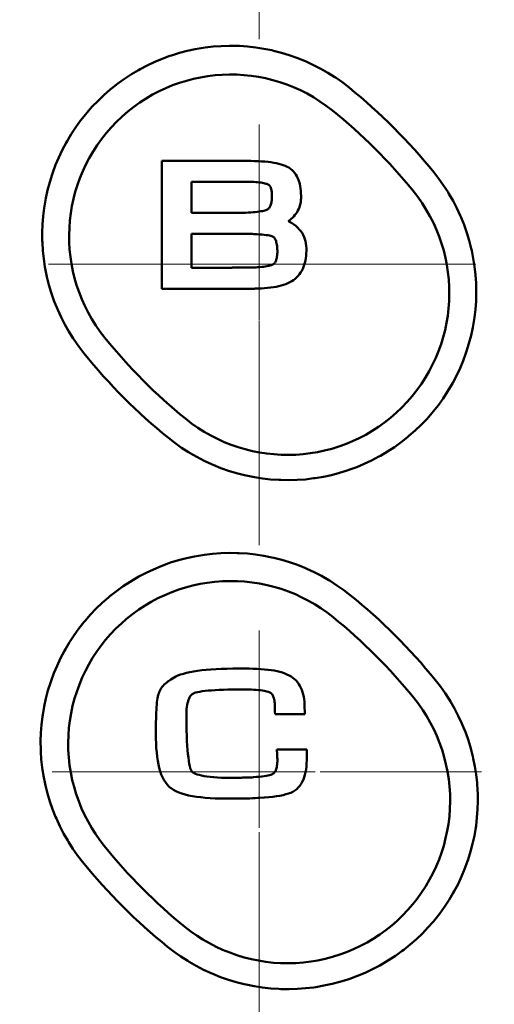
# Model space of a CAD drawing. Extents: x 0 to 2384, y 0 to 1684.
# Drawn here: x 487 to 537, y 1071 to 1175 of the extents above; entities that cross this region are included whole.
import ezdxf

# ---------------------------------------------------------------- set-up
doc = ezdxf.new("R2010")
doc.units = 0
doc.header["$MEASUREMENT"] = 0
for name, pattern in [('AI-Linetype-83', [54.35376, 9.05896, -9.05896, 27.17688, -9.05896]), ('AI-Linetype-84', [54.35376, 9.05896, -9.05896, 27.17688, -9.05896]), ('AI-Linetype-85', [54.35376, 9.05896, -9.05896, 27.17688, -9.05896]), ('AI-Linetype-93', [54.35376, 9.05896, -9.05896, 27.17688, -9.05896]), ('AI-Linetype-94', [54.35376, 9.05896, -9.05896, 27.17688, -9.05896]), ('AI-Linetype-95', [54.35376, 9.05896, -9.05896, 27.17688, -9.05896]), ('AI-Linetype-96', [54.35376, 9.05896, -9.05896, 27.17688, -9.05896])]:
    doc.linetypes.add(name, pattern=pattern)
doc.layers.add('_U+30EC_U+30A4_U+30E4_U+30FC 1', color=7, linetype='Continuous')

msp = doc.modelspace()

# ---------------------------------------------------------------- linework, layer by layer
at = {"layer": '_U+30EC_U+30A4_U+30E4_U+30FC 1', "color": 7, "linetype": 'AI-Linetype-85', "lineweight": 13, "true_color": 0xffffff}
msp.add_lwpolyline([(511.93, 1155.14), (511.93, 1197.1)], dxfattribs=at)
at = {"layer": '_U+30EC_U+30A4_U+30E4_U+30FC 1', "color": 7, "lineweight": 50, "true_color": 0xffffff}
for points in [[(493.32, 1139.95), (492.79, 1140.64), (492.29, 1141.35), (492.18, 1141.51), (491.72, 1142.25), (491.29, 1143), (490.9, 1143.77), (490.54, 1144.56), (490.21, 1145.37), (490.14, 1145.55), (489.86, 1146.37), (489.61, 1147.2), (489.4, 1148.05), (489.36, 1148.23), (489.19, 1149.09), (489.06, 1149.94), (488.97, 1150.81), (488.92, 1151.68), (488.91, 1151.87), (488.9, 1152.74), (488.93, 1153.61), (489, 1154.48), (489.1, 1155.34), (489.13, 1155.54), (489.28, 1156.39), (489.47, 1157.24), (489.69, 1158.08), (489.95, 1158.92), (490.02, 1159.1), (490.32, 1159.92), (490.66, 1160.72), (491.03, 1161.5), (491.44, 1162.27), (491.54, 1162.44), (491.98, 1163.19), (492.46, 1163.92), (492.97, 1164.62), (493.52, 1165.31), (493.64, 1165.45), (494.21, 1166.11), (494.82, 1166.73), (495.45, 1167.33), (496.1, 1167.91), (496.25, 1168.03), (496.94, 1168.56), (497.64, 1169.07), (498.37, 1169.55), (499.12, 1169.99), (499.28, 1170.08), (500.05, 1170.48), (500.84, 1170.85), (501.64, 1171.19), (502.46, 1171.48), (502.63, 1171.54), (503.46, 1171.8), (504.3, 1172.02), (505.15, 1172.2), (506, 1172.35), (506.18, 1172.37), (507.04, 1172.47), (507.91, 1172.53), (508.77, 1172.56), (509.64, 1172.55), (509.83, 1172.54), (510.69, 1172.48), (511.56, 1172.39), (512.41, 1172.25), (513.26, 1172.08), (513.45, 1172.04), (514.29, 1171.83), (515.12, 1171.57), (515.94, 1171.29), (516.74, 1170.96), (516.92, 1170.89), (517.71, 1170.52), (518.48, 1170.12), (519.23, 1169.69), (519.97, 1169.23), (520.09, 1169.15), (520.8, 1168.65), (521.48, 1168.12)], [(501.58, 1146.79), (501.58, 1160.36)], [(501.58, 1160.36), (510.3, 1160.36)], [(510.3, 1160.36), (510.61, 1160.35), (511.03, 1160.35), (511.44, 1160.33), (511.82, 1160.32), (512.19, 1160.3), (512.54, 1160.27), (512.87, 1160.24), (513.18, 1160.2), (513.47, 1160.15), (513.75, 1160.1), (514.01, 1160.04), (514.26, 1159.98), (514.49, 1159.9), (514.7, 1159.82), (514.9, 1159.73), (515.09, 1159.63), (515.26, 1159.51), (515.42, 1159.38), (515.56, 1159.23), (515.69, 1159.08), (515.81, 1158.91), (515.92, 1158.73), (516.01, 1158.54), (516.1, 1158.34), (516.17, 1158.12), (516.23, 1157.9), (516.27, 1157.67), (516.31, 1157.43), (516.34, 1157.18), (516.36, 1156.92), (516.37, 1156.65), (516.37, 1156.41), (516.36, 1156.2), (516.34, 1156), (516.3, 1155.81), (516.26, 1155.62), (516.2, 1155.43), (516.13, 1155.25), (516.05, 1155.08), (515.95, 1154.92), (515.85, 1154.76), (515.73, 1154.61), (515.61, 1154.46), (515.47, 1154.32), (515.32, 1154.19), (515.17, 1154.07), (515.07, 1154), (515, 1153.96)], [(530.47, 1159.15), (531.01, 1158.46), (531.51, 1157.75), (531.98, 1157.02), (532.07, 1156.87), (532.51, 1156.12), (532.91, 1155.34), (533.28, 1154.55), (533.36, 1154.35), (533.69, 1153.55), (533.98, 1152.72), (534.23, 1151.89), (534.45, 1151.05), (534.49, 1150.84), (534.66, 1149.99), (534.8, 1149.13), (534.89, 1148.26), (534.95, 1147.39), (534.96, 1147.19), (534.97, 1146.32), (534.95, 1145.45), (534.88, 1144.59), (534.78, 1143.72), (534.75, 1143.52), (534.61, 1142.67), (534.42, 1141.82), (534.2, 1140.98), (533.95, 1140.15), (533.88, 1139.96), (533.58, 1139.14), (533.25, 1138.34), (532.88, 1137.56), (532.47, 1136.79), (532.38, 1136.61), (531.93, 1135.87), (531.46, 1135.14), (530.95, 1134.44), (530.41, 1133.76), (530.28, 1133.6), (529.71, 1132.95), (529.11, 1132.33), (528.48, 1131.73), (527.83, 1131.16), (527.68, 1131.03), (526.99, 1130.49), (526.29, 1129.99), (525.56, 1129.51), (524.81, 1129.07), (524.64, 1128.97), (523.87, 1128.57), (523.08, 1128.2), (522.28, 1127.86), (521.46, 1127.56), (521.28, 1127.5), (520.44, 1127.24), (519.6, 1127.02), (518.75, 1126.84), (517.89, 1126.69), (517.7, 1126.67), (516.83, 1126.56), (515.96, 1126.5), (515.09, 1126.48), (514.22, 1126.49), (514.01, 1126.5), (513.14, 1126.56), (512.28, 1126.65), (511.42, 1126.79), (510.56, 1126.96), (510.36, 1127), (509.52, 1127.22), (508.69, 1127.47), (507.87, 1127.76), (507.06, 1128.09), (506.87, 1128.17), (506.08, 1128.54), (505.31, 1128.94), (504.55, 1129.37), (504.42, 1129.45), (503.68, 1129.92), (502.98, 1130.43), (502.29, 1130.96)], [(504.75, 1158.14), (504.75, 1154.85)], [(510.49, 1158.14), (504.75, 1158.14)], [(509.97, 1154.85), (510.2, 1154.85), (510.49, 1154.85), (510.77, 1154.87), (511.04, 1154.88), (511.28, 1154.9), (511.52, 1154.92), (511.73, 1154.94), (511.93, 1154.97), (512.11, 1155), (512.27, 1155.03), (512.41, 1155.06), (512.54, 1155.09), (512.64, 1155.12), (512.73, 1155.16), (512.79, 1155.19), (512.84, 1155.22), (512.89, 1155.25), (512.93, 1155.29), (512.98, 1155.34), (513.02, 1155.4), (513.06, 1155.46), (513.1, 1155.54), (513.14, 1155.62), (513.17, 1155.71), (513.2, 1155.82), (513.23, 1155.93), (513.25, 1156.05), (513.27, 1156.19), (513.28, 1156.33), (513.29, 1156.49), (513.29, 1156.66), (513.29, 1156.8), (513.28, 1156.93), (513.27, 1157.05), (513.25, 1157.16), (513.23, 1157.27), (513.21, 1157.36), (513.18, 1157.44), (513.15, 1157.52), (513.12, 1157.58), (513.09, 1157.64), (513.06, 1157.69), (513.02, 1157.74), (512.99, 1157.77), (512.95, 1157.8), (512.92, 1157.83), (512.88, 1157.85), (512.82, 1157.88), (512.74, 1157.9), (512.65, 1157.93), (512.54, 1157.96), (512.42, 1157.99), (512.28, 1158.01), (512.12, 1158.04), (511.95, 1158.06), (511.76, 1158.08), (511.56, 1158.1), (511.35, 1158.11), (511.12, 1158.12), (510.88, 1158.13), (510.62, 1158.14), (510.49, 1158.14)], [(504.75, 1154.85), (509.97, 1154.85)], [(515, 1153.96), (515.04, 1153.94), (515.14, 1153.89), (515.23, 1153.84), (515.26, 1153.82), (515.36, 1153.77), (515.45, 1153.71), (515.48, 1153.69), (515.57, 1153.63), (515.66, 1153.57), (515.68, 1153.55), (515.77, 1153.48), (515.85, 1153.41), (515.92, 1153.36)], [(504.75, 1152.62), (504.75, 1149.01)], [(510.07, 1152.62), (504.75, 1152.62)], [(511.54, 1152.58), (511.53, 1152.58), (511.38, 1152.59), (511.35, 1152.59), (511.21, 1152.6), (511.06, 1152.6), (511.01, 1152.61), (510.86, 1152.61), (510.71, 1152.61), (510.64, 1152.62), (510.49, 1152.62), (510.34, 1152.62), (510.21, 1152.62), (510.07, 1152.62)], [(513.83, 1151.28), (513.83, 1151.31), (513.81, 1151.46), (513.78, 1151.6), (513.75, 1151.72), (513.72, 1151.84), (513.68, 1151.93), (513.64, 1152.02), (513.6, 1152.1), (513.56, 1152.16), (513.52, 1152.21), (513.48, 1152.25), (513.44, 1152.28), (513.4, 1152.3), (513.35, 1152.33), (513.27, 1152.36), (513.16, 1152.39), (513.03, 1152.42), (512.86, 1152.45), (512.68, 1152.48), (512.47, 1152.5), (512.23, 1152.53), (511.97, 1152.55), (511.69, 1152.57), (511.54, 1152.58)], [(515.92, 1153.36), (515.92, 1153.35), (516.03, 1153.25), (516.19, 1153.08), (516.34, 1152.89), (516.48, 1152.7), (516.59, 1152.49), (516.69, 1152.27), (516.78, 1152.05), (516.84, 1151.82), (516.89, 1151.57), (516.92, 1151.32), (516.94, 1151.06), (516.94, 1150.8), (516.93, 1150.53), (516.91, 1150.27), (516.88, 1150.02), (516.83, 1149.78), (516.78, 1149.54), (516.71, 1149.32), (516.64, 1149.1), (516.55, 1148.89), (516.45, 1148.69), (516.33, 1148.5), (516.21, 1148.32), (516.07, 1148.16), (515.95, 1148.04)], [(513.85, 1150.38), (513.85, 1150.38), (513.85, 1150.45), (513.85, 1150.51), (513.86, 1150.6), (513.86, 1150.68), (513.86, 1150.77), (513.86, 1150.78), (513.86, 1150.87), (513.85, 1150.96), (513.85, 1151.05), (513.84, 1151.14), (513.84, 1151.19), (513.83, 1151.28)], [(511.59, 1149.05), (511.76, 1149.06), (511.99, 1149.07), (512.2, 1149.1), (512.4, 1149.12), (512.58, 1149.14), (512.75, 1149.17), (512.89, 1149.2), (513.03, 1149.23), (513.14, 1149.27), (513.24, 1149.3), (513.32, 1149.33), (513.38, 1149.37), (513.43, 1149.4), (513.48, 1149.43), (513.52, 1149.47), (513.57, 1149.52), (513.61, 1149.57), (513.65, 1149.64), (513.69, 1149.71), (513.72, 1149.79), (513.75, 1149.87), (513.78, 1149.97), (513.8, 1150.07), (513.82, 1150.19), (513.84, 1150.31), (513.85, 1150.38)], [(504.75, 1149.01), (508.64, 1149.01)], [(508.64, 1149.01), (508.68, 1149.01), (508.76, 1149.01), (508.83, 1149.01), (508.91, 1149.01), (508.94, 1149.01), (509.01, 1149.01), (509.09, 1149.02), (509.17, 1149.02), (509.18, 1149.02), (509.26, 1149.02), (509.33, 1149.02), (509.41, 1149.02)], [(509.41, 1149.02), (509.49, 1149.02), (509.67, 1149.02), (509.85, 1149.02), (510.02, 1149.02), (510.17, 1149.02), (510.31, 1149.02), (510.41, 1149.02), (510.49, 1149.02), (510.5, 1149.02), (510.72, 1149.02), (510.78, 1149.02), (511, 1149.02), (511.05, 1149.03), (511.27, 1149.03), (511.31, 1149.03), (511.52, 1149.04), (511.59, 1149.05)], [(515.95, 1148.04), (515.92, 1148), (515.75, 1147.85), (515.58, 1147.71), (515.39, 1147.59), (515.19, 1147.48), (514.97, 1147.38), (514.75, 1147.28), (514.51, 1147.2), (514.26, 1147.12), (514, 1147.06), (513.73, 1147), (513.44, 1146.95), (513.14, 1146.9), (512.83, 1146.87), (512.5, 1146.84), (512.16, 1146.82), (511.81, 1146.8), (511.64, 1146.8)], [(511.19, 1146.79), (501.58, 1146.79)], [(511.64, 1146.8), (511.63, 1146.8), (511.58, 1146.8), (511.54, 1146.8), (511.49, 1146.8), (511.45, 1146.79), (511.41, 1146.79), (511.37, 1146.79), (511.32, 1146.79), (511.28, 1146.79), (511.23, 1146.79), (511.19, 1146.79)], [(493.19, 1085.97), (492.66, 1086.66), (492.16, 1087.37), (491.69, 1088.1), (491.6, 1088.24), (491.16, 1089), (490.77, 1089.77), (490.4, 1090.56), (490.32, 1090.75), (490, 1091.56), (489.71, 1092.38), (489.46, 1093.21), (489.25, 1094.06), (489.2, 1094.26), (489.03, 1095.11), (488.9, 1095.97), (488.8, 1096.84), (488.75, 1097.7), (488.74, 1097.9), (488.73, 1098.78), (488.76, 1099.65), (488.82, 1100.51), (488.92, 1101.38), (488.95, 1101.58), (489.1, 1102.44), (489.29, 1103.3), (489.51, 1104.14), (489.77, 1104.97), (489.84, 1105.17), (490.14, 1105.99), (490.48, 1106.79), (490.85, 1107.58), (491.25, 1108.35), (491.36, 1108.53), (491.8, 1109.28), (492.28, 1110.01), (492.79, 1110.72), (493.33, 1111.4), (493.46, 1111.56), (494.04, 1112.22), (494.64, 1112.85), (495.27, 1113.45), (495.93, 1114.03), (496.09, 1114.16), (496.78, 1114.7), (497.49, 1115.21), (498.22, 1115.69), (498.97, 1116.13), (499.15, 1116.24), (499.92, 1116.64), (500.71, 1117.01), (501.52, 1117.35), (502.34, 1117.65), (502.53, 1117.72), (503.37, 1117.98), (504.21, 1118.2), (505.06, 1118.38), (505.92, 1118.53), (506.12, 1118.56), (506.99, 1118.66), (507.86, 1118.73), (508.73, 1118.76), (509.6, 1118.74), (509.81, 1118.74), (510.68, 1118.68), (511.55, 1118.58), (512.41, 1118.45), (513.27, 1118.28), (513.47, 1118.23), (514.32, 1118.02), (515.15, 1117.77), (515.98, 1117.48), (516.79, 1117.16), (516.98, 1117.07), (517.78, 1116.71), (518.55, 1116.31), (519.31, 1115.87), (519.46, 1115.78), (520.19, 1115.31), (520.9, 1114.81), (521.59, 1114.28)], [(495.49, 1087.66), (495, 1088.29), (494.54, 1088.96), (494.16, 1089.56), (493.76, 1090.26), (493.39, 1090.98), (493.08, 1091.65), (492.77, 1092.4), (492.51, 1093.16), (492.28, 1093.93), (492.09, 1094.65), (491.93, 1095.45), (491.81, 1096.24), (491.72, 1097.05), (491.67, 1097.85), (491.66, 1098.59), (491.68, 1099.4), (491.74, 1100.2), (491.83, 1100.94), (491.96, 1101.74), (492.13, 1102.53), (492.34, 1103.31), (492.56, 1104.02), (492.84, 1104.78), (493.15, 1105.52), (493.49, 1106.25), (493.84, 1106.91), (494.25, 1107.61), (494.69, 1108.29), (495.17, 1108.94), (495.63, 1109.52), (496.16, 1110.13), (496.71, 1110.72), (497.3, 1111.27), (497.86, 1111.76), (498.49, 1112.27), (499.15, 1112.74), (499.82, 1113.18), (500.46, 1113.56), (501.18, 1113.94), (501.91, 1114.28), (502.65, 1114.59), (503.41, 1114.87), (504.12, 1115.09), (504.9, 1115.3), (505.68, 1115.47), (506.41, 1115.59), (507.22, 1115.69), (508.02, 1115.75), (508.83, 1115.77), (509.63, 1115.76), (510.38, 1115.71), (511.18, 1115.63), (511.98, 1115.5), (512.77, 1115.34), (513.49, 1115.16), (514.27, 1114.93), (515.03, 1114.66), (515.78, 1114.36), (516.46, 1114.04), (517.17, 1113.67), (517.87, 1113.27), (518.48, 1112.89), (519.14, 1112.43), (519.77, 1111.94)], [(502.3, 1105.15), (502.4, 1105.23), (502.56, 1105.33), (502.73, 1105.43), (502.9, 1105.53), (503.09, 1105.63), (503.31, 1105.73), (503.59, 1105.84), (503.89, 1105.94), (504.23, 1106.03), (504.58, 1106.11), (504.97, 1106.18), (505.39, 1106.24), (505.83, 1106.3), (506.31, 1106.35), (506.81, 1106.39), (507.35, 1106.42), (507.91, 1106.45), (508.51, 1106.47), (509.14, 1106.48), (509.8, 1106.49), (510.4, 1106.49), (510.86, 1106.49), (511.29, 1106.47), (511.71, 1106.45), (512.11, 1106.43), (512.49, 1106.4), (512.85, 1106.36), (513.19, 1106.31), (513.52, 1106.26), (513.83, 1106.2), (514.12, 1106.13), (514.39, 1106.05), (514.65, 1105.96), (514.88, 1105.87), (515.11, 1105.76), (515.31, 1105.64), (515.51, 1105.51), (515.69, 1105.36), (515.85, 1105.2), (516, 1105.03), (516.13, 1104.84), (516.26, 1104.64), (516.36, 1104.43), (516.46, 1104.21), (516.54, 1103.98), (516.6, 1103.73), (516.66, 1103.48), (516.7, 1103.22), (516.73, 1102.95), (516.74, 1102.67), (516.75, 1102.38), (516.75, 1102.35), (516.76, 1101.94), (516.79, 1101.63)], [(509.08, 1092.68), (508.43, 1092.68), (507.83, 1092.69), (507.27, 1092.71), (506.73, 1092.73), (506.21, 1092.77), (505.73, 1092.82), (505.27, 1092.88), (504.84, 1092.95), (504.44, 1093.03), (504.07, 1093.12), (503.72, 1093.23), (503.39, 1093.35), (503.09, 1093.48), (502.82, 1093.63), (502.57, 1093.8), (502.55, 1093.81), (502.35, 1093.98), (502.17, 1094.17), (502.15, 1094.19), (501.97, 1094.42), (501.81, 1094.68), (501.66, 1094.96), (501.53, 1095.26), (501.42, 1095.59), (501.32, 1095.94), (501.23, 1096.31), (501.16, 1096.71), (501.09, 1097.13), (501.05, 1097.58), (501.01, 1098.05), (500.98, 1098.54), (500.96, 1099.06), (500.95, 1099.61), (500.96, 1100.03), (500.96, 1100.43), (500.97, 1100.81), (500.98, 1101.17), (500.99, 1101.51), (501, 1101.83), (501.02, 1102.12), (501.03, 1102.4), (501.06, 1102.66), (501.08, 1102.9), (501.11, 1103.12), (501.14, 1103.33), (501.17, 1103.51), (501.21, 1103.68), (501.26, 1103.84), (501.31, 1103.98), (501.37, 1104.13), (501.45, 1104.26), (501.54, 1104.4), (501.63, 1104.53), (501.74, 1104.65), (501.85, 1104.78), (501.98, 1104.89), (502.11, 1105.01), (502.25, 1105.12), (502.3, 1105.15)], [(530.62, 1105.28), (531.16, 1104.59), (531.66, 1103.88), (532.14, 1103.15), (532.23, 1102.99), (532.67, 1102.24), (533.07, 1101.46), (533.44, 1100.67), (533.52, 1100.47), (533.85, 1099.66), (534.14, 1098.84), (534.39, 1098), (534.61, 1097.16), (534.66, 1096.95), (534.83, 1096.09), (534.96, 1095.23), (535.06, 1094.37), (535.12, 1093.5), (535.13, 1093.29), (535.14, 1092.42), (535.11, 1091.55), (535.05, 1090.68), (534.95, 1089.81), (534.92, 1089.61), (534.77, 1088.75), (534.59, 1087.9), (534.37, 1087.06), (534.11, 1086.23), (534.04, 1086.03), (533.74, 1085.21), (533.41, 1084.41), (533.04, 1083.62), (532.63, 1082.85), (532.53, 1082.67), (532.09, 1081.93), (531.61, 1081.2), (531.1, 1080.49), (530.56, 1079.81), (530.43, 1079.65), (529.85, 1079), (529.25, 1078.37), (528.62, 1077.77), (527.96, 1077.19), (527.28, 1076.65), (527.11, 1076.52), (526.4, 1076.01), (525.67, 1075.53), (524.92, 1075.09), (524.73, 1074.98), (523.96, 1074.58), (523.17, 1074.2), (522.36, 1073.87), (521.54, 1073.57), (521.34, 1073.5), (520.5, 1073.24), (519.66, 1073.02), (518.8, 1072.84), (517.94, 1072.69), (517.73, 1072.66), (516.86, 1072.56), (515.99, 1072.49), (515.12, 1072.47), (514.24, 1072.48), (514.02, 1072.49), (513.15, 1072.55), (512.28, 1072.64), (511.41, 1072.78), (510.55, 1072.95), (510.34, 1073), (509.5, 1073.21), (508.66, 1073.46), (507.83, 1073.75), (507.02, 1074.08), (506.82, 1074.16), (506.02, 1074.53), (505.25, 1074.93), (504.49, 1075.37), (504.34, 1075.46), (503.6, 1075.93), (502.89, 1076.43), (502.2, 1076.97)], [(513.62, 1101.63), (513.6, 1101.92), (513.59, 1102.3), (513.59, 1102.45), (513.59, 1102.62), (513.58, 1102.79), (513.56, 1102.94), (513.54, 1103.08), (513.52, 1103.21), (513.49, 1103.33), (513.45, 1103.44), (513.42, 1103.53), (513.38, 1103.62), (513.34, 1103.69), (513.3, 1103.76), (513.25, 1103.81), (513.21, 1103.86), (513.16, 1103.89), (513.12, 1103.92), (513.06, 1103.95), (512.98, 1103.99), (512.87, 1104.02), (512.75, 1104.06), (512.61, 1104.09), (512.45, 1104.12), (512.27, 1104.15), (512.07, 1104.18), (511.85, 1104.2), (511.62, 1104.22), (511.36, 1104.24), (511.1, 1104.26), (510.81, 1104.27), (510.51, 1104.27), (510.19, 1104.27), (509.67, 1104.27), (509.13, 1104.27), (508.61, 1104.26), (508.13, 1104.24), (507.67, 1104.22), (507.25, 1104.2), (506.86, 1104.17), (506.5, 1104.14), (506.18, 1104.11), (505.88, 1104.07), (505.63, 1104.03), (505.4, 1103.98), (505.22, 1103.94), (505.06, 1103.9), (504.95, 1103.85), (504.87, 1103.81), (504.81, 1103.77), (504.74, 1103.71), (504.67, 1103.63), (504.61, 1103.54), (504.54, 1103.43), (504.48, 1103.3), (504.43, 1103.16), (504.39, 1103.06)], [(528.34, 1103.38), (528.83, 1102.74), (529.3, 1102.08), (529.69, 1101.47), (530.09, 1100.77), (530.46, 1100.05), (530.78, 1099.36), (531.08, 1098.62), (531.35, 1097.85), (531.58, 1097.08), (531.76, 1096.35), (531.93, 1095.56), (532.05, 1094.76), (532.14, 1093.96), (532.19, 1093.15), (532.2, 1092.41), (532.18, 1091.6), (532.12, 1090.8), (532.02, 1089.99), (531.89, 1089.26), (531.72, 1088.47), (531.52, 1087.69), (531.28, 1086.92), (531.02, 1086.22), (530.71, 1085.47), (530.36, 1084.74), (530.02, 1084.09), (529.61, 1083.39), (529.17, 1082.71), (528.7, 1082.06), (528.24, 1081.48), (527.71, 1080.87), (527.15, 1080.28), (526.57, 1079.72), (526, 1079.23), (525.37, 1078.73), (524.72, 1078.25), (524.04, 1077.81), (523.39, 1077.43), (522.68, 1077.05), (521.95, 1076.7), (521.21, 1076.39), (520.5, 1076.14), (519.73, 1075.89), (518.95, 1075.69), (518.17, 1075.52), (517.43, 1075.39), (516.62, 1075.29), (515.82, 1075.23), (515.01, 1075.21), (514.21, 1075.23), (513.45, 1075.27), (512.65, 1075.36), (511.85, 1075.49), (511.11, 1075.64), (510.33, 1075.83), (509.56, 1076.07), (508.8, 1076.34), (508.05, 1076.64), (507.36, 1076.96), (506.64, 1077.33), (505.94, 1077.73), (505.34, 1078.12), (504.68, 1078.58), (504.04, 1079.07)], [(504.39, 1103.06), (504.38, 1103), (504.33, 1102.82), (504.29, 1102.62), (504.26, 1102.41), (504.23, 1102.18), (504.22, 1101.92), (504.21, 1101.65), (504.21, 1101.21), (504.21, 1100.56), (504.22, 1099.94), (504.24, 1099.36), (504.26, 1098.81), (504.29, 1098.31), (504.33, 1097.84), (504.37, 1097.42), (504.41, 1097.03), (504.46, 1096.69), (504.51, 1096.39), (504.57, 1096.14), (504.62, 1095.93), (504.68, 1095.76), (504.73, 1095.64), (504.78, 1095.57), (504.83, 1095.51), (504.9, 1095.45), (504.91, 1095.45), (505.02, 1095.39), (505.17, 1095.32), (505.35, 1095.26), (505.56, 1095.2), (505.81, 1095.14), (506.08, 1095.08), (506.39, 1095.03), (506.73, 1094.99), (507.1, 1094.95), (507.5, 1094.92), (507.93, 1094.9), (508.39, 1094.89), (508.88, 1094.89), (509.35, 1094.89), (509.66, 1094.9)], [(516.79, 1101.63), (513.62, 1101.63)], [(513.81, 1097.9), (516.99, 1097.9)], [(513.83, 1097.43), (513.83, 1097.44), (513.83, 1097.49), (513.83, 1097.54), (513.83, 1097.58), (513.83, 1097.6), (513.82, 1097.65), (513.82, 1097.69), (513.82, 1097.74), (513.82, 1097.75), (513.82, 1097.8), (513.82, 1097.85), (513.81, 1097.9)], [(513.85, 1096.51), (513.85, 1096.51), (513.86, 1096.57), (513.86, 1096.67), (513.86, 1096.74), (513.86, 1096.83), (513.86, 1096.92), (513.85, 1097.01), (513.85, 1097.1), (513.84, 1097.19), (513.84, 1097.29), (513.83, 1097.38), (513.83, 1097.39), (513.83, 1097.43)], [(516.99, 1097.9), (516.99, 1097.85), (516.99, 1097.44), (516.99, 1097.03), (516.99, 1096.75), (516.97, 1096.42), (516.95, 1096.1), (516.91, 1095.79), (516.86, 1095.5), (516.79, 1095.22), (516.71, 1094.96), (516.62, 1094.71), (516.51, 1094.47), (516.38, 1094.26), (516.24, 1094.05), (516.15, 1093.94)], [(511.36, 1094.96), (511.36, 1094.96), (511.65, 1094.98), (511.95, 1095), (512.22, 1095.03), (512.46, 1095.06), (512.67, 1095.09), (512.86, 1095.13), (513.02, 1095.16), (513.15, 1095.2), (513.25, 1095.23), (513.31, 1095.26), (513.38, 1095.3), (513.43, 1095.34), (513.49, 1095.4), (513.55, 1095.46), (513.6, 1095.52), (513.65, 1095.6), (513.69, 1095.69), (513.73, 1095.8), (513.76, 1095.91), (513.79, 1096.03), (513.82, 1096.17), (513.84, 1096.32), (513.85, 1096.49), (513.85, 1096.51)], [(509.66, 1094.9), (509.79, 1094.9), (509.87, 1094.9), (510.04, 1094.9), (510.21, 1094.91), (510.27, 1094.91), (510.44, 1094.91), (510.61, 1094.92), (510.64, 1094.92), (510.81, 1094.93), (510.98, 1094.94), (510.99, 1094.94), (511.16, 1094.94), (511.33, 1094.95), (511.36, 1094.96)], [(516.15, 1093.94), (516.08, 1093.87), (515.91, 1093.7), (515.71, 1093.55), (515.5, 1093.42), (515.28, 1093.31), (515.04, 1093.22), (514.76, 1093.14), (514.46, 1093.06), (514.13, 1092.99), (513.77, 1092.93), (513.37, 1092.88), (512.95, 1092.83), (512.5, 1092.79), (512.47, 1092.79), (512.01, 1092.76), (511.84, 1092.75)], [(511.84, 1092.75), (511.77, 1092.75), (511.49, 1092.73), (511.22, 1092.72), (510.94, 1092.71), (510.91, 1092.71), (510.63, 1092.7), (510.36, 1092.69), (510.29, 1092.69), (510.01, 1092.69), (509.74, 1092.68), (509.64, 1092.68), (509.36, 1092.68), (509.09, 1092.68), (509.08, 1092.68)]]:
    msp.add_lwpolyline(points, dxfattribs=at)
at = {"layer": '_U+30EC_U+30A4_U+30E4_U+30FC 1', "color": 7, "lineweight": 13, "true_color": 0xffffff}
for points in [[(519.37, 1165.3), (519.37, 1165.3)], [(511.93, 1155.14), (511.93, 1143.42)], [(517.76, 1149.38), (505.97, 1149.38)], [(519.37, 1111.44), (519.37, 1111.44)], [(511.93, 1101.46), (511.93, 1089.57)], [(506.05, 1095.53), (517.89, 1095.53)]]:
    msp.add_lwpolyline(points, dxfattribs=at)
at = {"layer": '_U+30EC_U+30A4_U+30E4_U+30FC 1', "color": 7, "linetype": 'AI-Linetype-96', "lineweight": 13, "true_color": 0xffffff}
msp.add_lwpolyline([(417.08, 1149.38), (505.95, 1149.38)], dxfattribs=at)
at = {"layer": '_U+30EC_U+30A4_U+30E4_U+30FC 1', "color": 7, "linetype": 'AI-Linetype-95', "lineweight": 13, "true_color": 0xffffff}
msp.add_lwpolyline([(607.41, 1149.38), (517.76, 1149.38)], dxfattribs=at)
at = {"layer": '_U+30EC_U+30A4_U+30E4_U+30FC 1', "color": 7, "linetype": 'AI-Linetype-84', "lineweight": 13, "true_color": 0xffffff}
msp.add_lwpolyline([(511.93, 1101.46), (511.93, 1143.33)], dxfattribs=at)
at = {"layer": '_U+30EC_U+30A4_U+30E4_U+30FC 1', "color": 7, "linetype": 'AI-Linetype-94', "lineweight": 13, "true_color": 0xffffff}
msp.add_lwpolyline([(417.5, 1095.53), (506.05, 1095.53)], dxfattribs=at)
at = {"layer": '_U+30EC_U+30A4_U+30E4_U+30FC 1', "color": 7, "linetype": 'AI-Linetype-93', "lineweight": 13, "true_color": 0xffffff}
msp.add_lwpolyline([(607.99, 1095.53), (518.39, 1095.53)], dxfattribs=at)
at = {"layer": '_U+30EC_U+30A4_U+30E4_U+30FC 1', "color": 7, "linetype": 'AI-Linetype-83', "lineweight": 13, "true_color": 0xffffff}
msp.add_lwpolyline([(511.93, 1047.45), (511.93, 1089.13)], dxfattribs=at)
at = {"layer": '_U+30EC_U+30A4_U+30E4_U+30FC 1', "color": 7, "lineweight": 50, "true_color": 0xffffff}
for points in [[(519.7, 1165.7), (512.87, 1171.22), (502.99, 1170.69), (496.78, 1164.49)], [(530.47, 1159.15), (527.8, 1162.44), (524.78, 1165.45), (521.48, 1168.12)], [(528.26, 1157.17), (525.72, 1160.31), (522.85, 1163.17), (519.7, 1165.71)], [(496.78, 1164.49), (490.58, 1158.28), (490.05, 1148.4), (495.56, 1141.57)], [(528.26, 1157.17), (533.82, 1150.34), (533.31, 1140.41), (527.08, 1134.19)], [(495.56, 1141.57), (498.09, 1138.42), (500.96, 1135.55), (504.1, 1133)], [(493.32, 1139.95), (495.99, 1136.64), (498.99, 1133.63), (502.29, 1130.96)], [(527.08, 1134.19), (520.86, 1127.96), (510.93, 1127.45), (504.1, 1133)], [(530.62, 1105.28), (527.94, 1108.59), (524.91, 1111.6), (521.59, 1114.28)], [(528.34, 1103.38), (525.79, 1106.52), (522.92, 1109.39), (519.77, 1111.94)], [(495.49, 1087.66), (498.03, 1084.5), (500.9, 1081.63), (504.04, 1079.07)], [(493.19, 1085.97), (495.87, 1082.66), (498.89, 1079.64), (502.2, 1076.97)]]:
    msp.add_open_spline(points, degree=3, dxfattribs=at)

doc.saveas('drawing.dxf')
